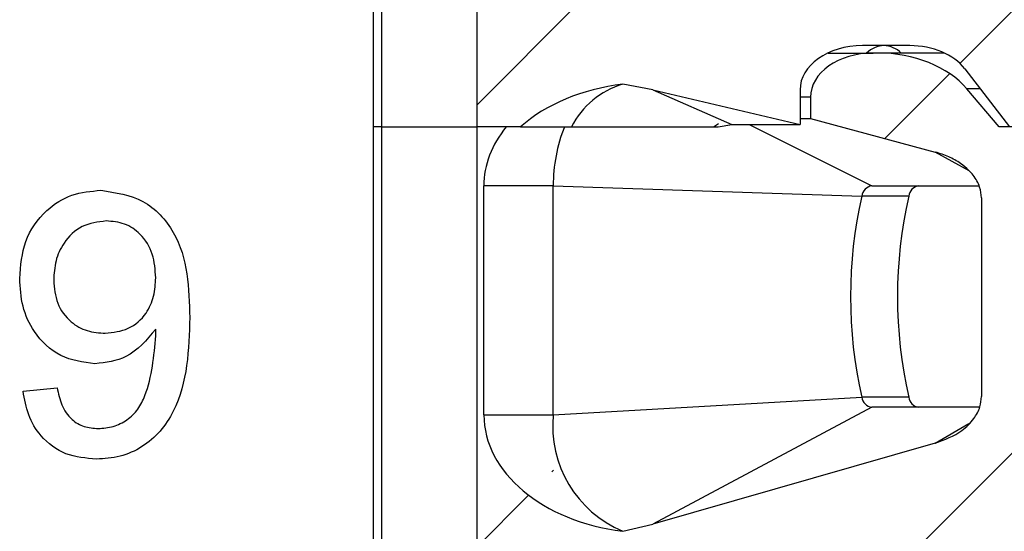
# Model space of a CAD drawing. Units: inches. Extents: x 0.1 to 16.9, y 0.1 to 10.9.
# Drawn here: x 13.5 to 13.9, y 6.4 to 6.6 of the extents above; entities that cross this region are included whole.
import ezdxf

# ---------------------------------------------------------------- set-up
doc = ezdxf.new("R2010")
doc.units = ezdxf.units.IN
doc.header["$MEASUREMENT"] = 0
pattern_1 = [(45, (0, 0), (-0.08838834764831843, 0.08838834764831845), [])]

msp = doc.modelspace()

# ---------------------------------------------------------------- hatches: boundary and pattern name
at = {"linetype": 'Continuous', "lineweight": 18}
h = msp.add_hatch(dxfattribs=at)
h.set_pattern_fill('ANSI31', style=0)
h.set_pattern_definition(pattern_1)
edge = h.paths.add_edge_path(flags=0)
edge.add_line((14.0112650107147, 6.778068569563488), (14.0112650107147, 6.807596128618429))
edge.add_line((14.0112650107147, 6.807596128618429), (13.88979101470552, 6.807596128618428))
edge.add_line((13.88979101470552, 6.807596128618428), (13.8769003417213, 6.822787932420423))
edge.add_ellipse((13.84109291676515, 6.807596128618427), major_axis=(-0.04175827447952021, -4.193281230826365e-16), ratio=0.7071067811865528, start_angle=210.9637565320795, end_angle=270.0000000000001)
edge.add_line((13.84109291676515, 6.837123687673545), (13.83932057247306, 6.837123687673545))
edge.add_ellipse((13.83932057247306, 6.819407152240474), major_axis=(0.02505496468771251, 4.265547571546296e-16), ratio=0.7071067811865419, start_angle=89.99999999999932, end_angle=179.9999999999986)
edge.add_line((13.81426560778535, 6.819407152240474), (13.81426560778535, 6.810970706796148))
edge.add_line((13.81426560778535, 6.810970706796148), (13.86426152711996, 6.797503105427341))
edge.add_spline(control_points=[(13.86426152711996, 6.797503105427327), (13.86608645303546, 6.797011517812085), (13.867880960912, 6.796380704015924), (13.86960390792251, 6.795603872902049), (13.87127374270711, 6.794850988682283), (13.8728891765279, 6.793954973780849), (13.87439291194405, 6.792909047084357), (13.87553315017139, 6.792115951710312), (13.87661681497127, 6.791230942551306), (13.87760533716361, 6.790255254403038), (13.87825254226595, 6.789616452004114), (13.87886176008064, 6.788935890913068), (13.87941836650869, 6.788216771845301), (13.8805182624951, 6.786795738712136), (13.88142977011922, 6.785190764261213), (13.88201177229447, 6.783490652554743), (13.88248850764809, 6.782098040310255), (13.88275108251387, 6.780609074796828), (13.88275108251387, 6.779137121855703)], knot_values=[0, 0, 0, 0, 9.601083052450812e-05, 9.601083052450812e-05, 9.601083052450812e-05, 0.0001891175013498404, 0.0001891175013498404, 0.0001891175013498404, 0.0002596391057358755, 0.0002596391057358755, 0.0002596391057358755, 0.0003057280147765015, 0.0003057280147765015, 0.0003057280147765015, 0.0003977200080901997, 0.0003977200080901997, 0.0003977200080901997, 0.0004729411110810556, 0.0004729411110810556, 0.0004729411110810556, 0.0004729411110810556], weights=[1, 1, 1, 1, 1, 1, 1, 1, 1, 1, 1, 1, 1, 1, 1, 1, 1, 1, 1], degree=3, periodic=0)
edge.add_line((13.88275108251387, 6.779137121855677), (13.88275108251387, 6.699694087581555))
edge.add_spline(control_points=[(13.88275108251387, 6.699694087581555), (13.88275108251387, 6.69831382807327), (13.88252137389775, 6.696919625199532), (13.88210275181634, 6.695604379266952), (13.88156139550607, 6.693903521340972), (13.88069417998741, 6.69228935929214), (13.87963750607769, 6.690850809818697), (13.87831552792109, 6.68905107674724), (13.87666832056116, 6.68747115910034), (13.87487864353938, 6.686135598718798), (13.87172989015699, 6.683785817044454), (13.86803874734423, 6.682097893928671), (13.86426152711996, 6.681016816152755)], knot_values=[0, 0, 0, 0, 7.011718302089365e-05, 7.011718302089365e-05, 7.011718302089365e-05, 0.0001610764690914912, 0.0001610764690914912, 0.0001610764690914912, 0.0002748976888398576, 0.0002748976888398576, 0.0002748976888398576, 0.0004769103482996356, 0.0004769103482996356, 0.0004769103482996356, 0.0004769103482996356], weights=[1, 1, 1, 1, 1, 1, 1, 1, 1, 1, 1, 1, 1], degree=3, periodic=0)
edge.add_line((13.86426152711996, 6.681016816152757), (13.75120068133842, 6.648657684187048))
edge.add_spline(control_points=[(13.75120068133842, 6.648657684187046), (13.7472211283719, 6.647518696779709), (13.74317601781428, 6.646590475628286), (13.73910071372204, 6.645865195900753)], knot_values=[0, 0, 0, 0, 0.0002102784627452999, 0.0002102784627452999, 0.0002102784627452999, 0.0002102784627452999], weights=[1, 1, 1, 1], degree=3, periodic=0)
edge.add_ellipse((13.75031837794392, 6.692438648303506), major_axis=(0.0668132391672329, 6.672161171085656e-16), ratio=0.7071067811865469, start_angle=180.0000000000003, end_angle=260.3344993782704, ccw=False)
edge.add_line((13.68350513877669, 6.692438648303505), (13.68350513877669, 6.783974081374371))
edge.add_ellipse((13.75031837794392, 6.783974081374374), major_axis=(-0.0668132391672329, -6.709249969322281e-16), ratio=0.7071067811865469, start_angle=-29.99999999994202, end_angle=0, ccw=False)
edge.add_line((13.69245641551594, 6.807596128618425), (13.68063912945071, 6.807596128618425))
edge.add_line((13.68063912945071, 6.807596128618425), (13.68063912945071, 6.600903215232598))
edge.add_line((13.68063912945071, 6.600903215232598), (13.69816230983564, 6.600903215232599))
edge.add_ellipse((13.75031837794393, 6.571375656177523), major_axis=(-0.0668132391672329, -6.709249969322281e-16), ratio=0.7071067811865469, start_angle=279.665500621732, end_angle=321.31781254657574, ccw=False)
edge.add_spline(control_points=[(13.73910071372204, 6.617949108580275), (13.74316616176928, 6.617430919062375), (13.74721165040728, 6.616707984555075), (13.75120068133842, 6.615767760947818)], knot_values=[0, 0, 0, 0, 0.0002081956561689655, 0.0002081956561689655, 0.0002081956561689655, 0.0002081956561689655], weights=[1, 1, 1, 1], degree=3, periodic=0)
edge.add_line((13.75120068133842, 6.615767760947818), (13.8100897803374, 6.601887467201103))
edge.add_line((13.8100897803374, 6.601887467201103), (13.8100897803374, 6.615666994760159))
edge.add_ellipse((13.83514474502511, 6.615666994760159), major_axis=(-0.02505496468771251, -4.265547571546296e-16), ratio=0.7071067811865419, start_angle=269.9999999999993, end_angle=360, ccw=False)
edge.add_line((13.83514474502511, 6.633383530193228), (13.85403842113937, 6.633383530193231))
edge.add_ellipse((13.85403842113937, 6.61566699476016), major_axis=(-0.02505496468771212, -2.515968738495819e-16), ratio=0.7071067811865529, start_angle=208.6104596659626, end_angle=269.9999999999996, ccw=False)
edge.add_line((13.87603406371824, 6.624150595500563), (13.89396684215347, 6.600903215232601))
edge.add_line((13.89396684215347, 6.600903215232601), (14.01126501071471, 6.600903215232602))
edge.add_line((14.01126501071471, 6.600903215232602), (14.01126501071471, 6.630430774287721))
edge.add_line((14.01126501071471, 6.630430774287721), (13.97116435041568, 6.630430774287721))
edge.add_line((13.97116435041568, 6.630430774287721), (13.97116435041568, 6.673541010508359))
edge.add_line((13.97116435041568, 6.673541010508359), (13.98002261813221, 6.673541010508359))
edge.add_line((13.98002261813221, 6.673541010508359), (13.98888088584875, 6.682399278224893))
edge.add_line((13.98888088584875, 6.682399278224893), (13.98888088584875, 6.778068569563488))
edge.add_line((13.98888088584875, 6.778068569563488), (14.0112650107147, 6.778068569563488))
h = msp.add_hatch(dxfattribs=at)
h.set_pattern_fill('ANSI31', style=0)
h.set_pattern_definition(pattern_1)
edge = h.paths.add_edge_path(flags=0)
edge.add_line((14.01126501071471, 6.571375656177661), (14.01126501071471, 6.600903215232602))
edge.add_line((14.01126501071471, 6.600903215232602), (13.88979101470552, 6.600903215232601))
edge.add_line((13.88979101470552, 6.600903215232601), (13.87690034172131, 6.616095019034597))
edge.add_ellipse((13.84109291676516, 6.6009032152326), major_axis=(-0.04175827447952021, -4.193281230826365e-16), ratio=0.7071067811865528, start_angle=210.9637565320783, end_angle=269.9999999999977)
edge.add_line((13.84109291676516, 6.630430774287718), (13.83932057247306, 6.630430774287718))
edge.add_ellipse((13.83932057247306, 6.612714238854648), major_axis=(0.02505496468771251, 4.265547571546296e-16), ratio=0.7071067811865419, start_angle=89.99999999999932, end_angle=179.9999999999986)
edge.add_line((13.81426560778535, 6.612714238854648), (13.81426560778535, 6.604277793410322))
edge.add_line((13.81426560778535, 6.604277793410322), (13.86426152711997, 6.590810192041511))
edge.add_spline(control_points=[(13.86426152711996, 6.5908101920415), (13.86608645303546, 6.590318604426258), (13.86788096091201, 6.589687790630098), (13.86960390792251, 6.588910959516223), (13.87127374270711, 6.588158075296457), (13.8728891765279, 6.587262060395024), (13.87439291194405, 6.586216133698533), (13.87553315017139, 6.585423038324489), (13.87661681497127, 6.584538029165483), (13.87760533716361, 6.583562341017214), (13.87825254226595, 6.58292353861829), (13.87886176008064, 6.582242977527244), (13.87941836650869, 6.581523858459478), (13.8805182624951, 6.580102825326311), (13.88142977011922, 6.578497850875389), (13.88201177229447, 6.576797739168917), (13.88248850764809, 6.57540512692443), (13.88275108251387, 6.573916161411002), (13.88275108251387, 6.572444208469876)], knot_values=[0, 0, 0, 0, 9.601083052446193e-05, 9.601083052446193e-05, 9.601083052446193e-05, 0.0001891175013497321, 0.0001891175013497321, 0.0001891175013497321, 0.000259639105735801, 0.000259639105735801, 0.000259639105735801, 0.000305728014776428, 0.000305728014776428, 0.000305728014776428, 0.000397720008090168, 0.000397720008090168, 0.000397720008090168, 0.0004729411110810564, 0.0004729411110810564, 0.0004729411110810564, 0.0004729411110810564], weights=[1, 1, 1, 1, 1, 1, 1, 1, 1, 1, 1, 1, 1, 1, 1, 1, 1, 1, 1], degree=3, periodic=0)
edge.add_line((13.88275108251388, 6.572444208469849), (13.88275108251388, 6.493001174195729))
edge.add_spline(control_points=[(13.88275108251388, 6.493001174195729), (13.88275108251388, 6.491620914687444), (13.88252137389775, 6.490226711813706), (13.88210275181634, 6.488911465881125), (13.88156139550607, 6.487210607955145), (13.88069417998742, 6.485596445906313), (13.87963750607769, 6.484157896432871), (13.8783155279211, 6.482358163361414), (13.87666832056116, 6.480778245714514), (13.87487864353938, 6.479442685332972), (13.87172989015699, 6.477092903658628), (13.86803874734424, 6.475404980542846), (13.86426152711997, 6.47432390276693)], knot_values=[0, 0, 0, 0, 7.01171830208868e-05, 7.01171830208868e-05, 7.01171830208868e-05, 0.0001610764690914893, 0.0001610764690914893, 0.0001610764690914893, 0.0002748976888398396, 0.0002748976888398396, 0.0002748976888398396, 0.0004769103482996281, 0.0004769103482996281, 0.0004769103482996281, 0.0004769103482996281], weights=[1, 1, 1, 1, 1, 1, 1, 1, 1, 1, 1, 1, 1], degree=3, periodic=0)
edge.add_line((13.86426152711997, 6.474323902766932), (13.75120068133843, 6.441964770801222))
edge.add_spline(control_points=[(13.75120068133843, 6.441964770801219), (13.74722112837191, 6.440825783393882), (13.74317601781428, 6.43989756224246), (13.73910071372204, 6.439172282514927)], knot_values=[0, 0, 0, 0, 0.0002102784627453239, 0.0002102784627453239, 0.0002102784627453239, 0.0002102784627453239], weights=[1, 1, 1, 1], degree=3, periodic=0)
edge.add_ellipse((13.75031837794393, 6.485745734917681), major_axis=(0.0668132391672329, 6.672161171085656e-16), ratio=0.7071067811865469, start_angle=180.0000000000013, end_angle=260.33449937826754, ccw=False)
edge.add_line((13.6835051387767, 6.485745734917679), (13.68350513877669, 6.577281167988545))
edge.add_ellipse((13.75031837794393, 6.577281167988545), major_axis=(-0.0668132391672329, -6.709249969322281e-16), ratio=0.7071067811865469, start_angle=330.00000000005696, end_angle=360, ccw=False)
edge.add_line((13.69245641551594, 6.600903215232599), (13.68063912945071, 6.600903215232598))
edge.add_line((13.68063912945071, 6.600903215232598), (13.68063912945072, 6.394210301846772))
edge.add_line((13.68063912945072, 6.394210301846772), (13.69816230983565, 6.394210301846772))
edge.add_ellipse((13.75031837794393, 6.364682742791697), major_axis=(-0.0668132391672329, -6.709249969322281e-16), ratio=0.7071067811865469, start_angle=279.665500621732, end_angle=321.31781254657466, ccw=False)
edge.add_spline(control_points=[(13.73910071372204, 6.411256195194448), (13.74316616176928, 6.410738005676549), (13.74721165040729, 6.410015071169249), (13.75120068133842, 6.409074847561992)], knot_values=[0, 0, 0, 0, 0.0002081956561689894, 0.0002081956561689894, 0.0002081956561689894, 0.0002081956561689894], weights=[1, 1, 1, 1], degree=3, periodic=0)
edge.add_line((13.75120068133842, 6.409074847561992), (13.8100897803374, 6.395194553815278))
edge.add_line((13.8100897803374, 6.395194553815278), (13.8100897803374, 6.408974081374333))
edge.add_ellipse((13.83514474502511, 6.408974081374332), major_axis=(-0.02505496468771251, -4.265547571546296e-16), ratio=0.7071067811865419, start_angle=269.9999999999993, end_angle=360, ccw=False)
edge.add_line((13.83514474502511, 6.426690616807403), (13.85403842113938, 6.426690616807404))
edge.add_ellipse((13.85403842113937, 6.408974081374333), major_axis=(-0.02505496468771212, -2.515968738495819e-16), ratio=0.7071067811865529, start_angle=208.6104596659632, end_angle=269.9999999999955, ccw=False)
edge.add_line((13.87603406371824, 6.417457682114737), (13.89396684215348, 6.394210301846774))
edge.add_line((13.89396684215348, 6.394210301846774), (14.01126501071471, 6.394210301846776))
edge.add_line((14.01126501071471, 6.394210301846776), (14.01126501071471, 6.423737860901894))
edge.add_line((14.01126501071471, 6.423737860901894), (13.97116435041568, 6.423737860901894))
edge.add_line((13.97116435041568, 6.423737860901894), (13.97116435041568, 6.466848097122531))
edge.add_line((13.97116435041568, 6.466848097122531), (13.98002261813221, 6.466848097122531))
edge.add_line((13.98002261813221, 6.466848097122531), (13.98888088584875, 6.475706364839067))
edge.add_line((13.98888088584875, 6.475706364839067), (13.98888088584875, 6.571375656177661))
edge.add_line((13.98888088584875, 6.571375656177661), (14.01126501071471, 6.571375656177661))

# ---------------------------------------------------------------- linework, layer by layer
at = {"color": 7, "linetype": 'Continuous', "lineweight": 25}
for p, q in [((13.63927453309945, 6.60090317756999), (13.63927453309945, 6.807596069836061)), ((13.64273399313547, 6.60090317756999), (13.64273399313547, 6.807596069836061)), ((13.68063911525227, 6.807596069836061), (13.68063911525227, 6.60090317756999)), ((13.82129504038302, 6.630430796464417), (13.839320532151, 6.630430796464417)), ((13.85403836212937, 6.633383602353351), (13.83514476038987, 6.633383602353351)), ((13.84109283167724, 6.630430796464417), (13.839320532151, 6.630430796464417)), ((13.86788808213622, 6.630430796464417), (13.84109283167724, 6.630430796464417)), ((13.87603414803218, 6.624150529014602), (13.89396680087264, 6.60090317756999)), ((13.75120066011928, 6.615767745853229), (13.73910068989917, 6.617949020654956)), ((13.75120066011928, 6.615767745853229), (13.78279229517002, 6.601887446199634)), ((13.75120066011928, 6.615767745853229), (13.81008979982691, 6.601887446199634)), ((13.81008979982691, 6.615666987017203), (13.81008979982691, 6.601887446199634)), ((13.88979102911151, 6.60090317756999), (13.87690027802657, 6.616095102071582)), ((13.81426557158804, 6.612714181128269), (13.81426557158804, 6.604277718587004)), ((13.81008979982691, 6.604277718587004), (13.81426557158804, 6.604277718587004)), ((13.81426557158804, 6.604277718587004), (13.86426142403169, 6.590810134165689)), ((13.63927453309945, 6.394210285303919), (13.63927453309945, 6.60090317756999)), ((13.64273399313547, 6.60090317756999), (13.63927453309945, 6.60090317756999)), ((13.64273399313547, 6.394210285303919), (13.64273399313547, 6.60090317756999)), ((13.64273399313547, 6.60090317756999), (13.68063911525227, 6.60090317756999)), ((13.68063911525227, 6.60090317756999), (13.68063911525227, 6.394210285303919)), ((13.69245638873812, 6.60090317756999), (13.68063911525227, 6.60090317756999)), ((13.69816235282233, 6.60090317756999), (13.68063911525227, 6.60090317756999)), ((13.69816235282233, 6.60090317756999), (13.71863146636139, 6.60090317756999)), ((13.77546549980978, 6.60090317756999), (13.77742666715421, 6.602244722072353)), ((13.77736341788487, 6.60090317756999), (13.78279229517002, 6.601887446199634)), ((13.78279229517002, 6.601887446199634), (13.81008979982691, 6.601887446199634)), ((14.01126504583331, 6.60090317756999), (13.88979102911151, 6.60090317756999)), ((13.71130291102148, 6.577281170453432), (13.6835051321438, 6.577281170453432)), ((13.6835051321438, 6.485745727878675), (13.6835051321438, 6.577281170453432)), ((13.71130291102148, 6.577281170453432), (13.83482554407749, 6.573203517558826)), ((13.71130291102148, 6.485745727878675), (13.71130291102148, 6.577281170453432)), ((13.83879627820722, 6.577281170453432), (13.88174660204142, 6.577281170453432)), ((13.85361662700129, 6.573203517558826), (13.83482554407749, 6.573203517558826)), ((13.88275111043725, 6.572444306329299), (13.88275111043725, 6.493001244062333)), ((13.49904782301037, 6.495187798803066), (13.51265939576832, 6.496549143076702)), ((13.71130291102148, 6.485745727878675), (13.83482554407749, 6.492776186662216)), ((13.85361662700129, 6.492776186662216), (13.83482554407749, 6.492776186662216)), ((13.83879627820722, 6.48869853376761), (13.75120066011928, 6.441964693640919)), ((13.88199233920264, 6.48869853376761), (13.83879627820722, 6.48869853376761)), ((13.6835051321438, 6.485745727878675), (13.71130291102148, 6.485745727878675)), ((13.86426142403169, 6.474323899824608), (13.75120066011928, 6.441964693640919)), ((13.73910068989917, 6.439172265899282), (13.75120066011928, 6.441964693640919))]:
    msp.add_line(p, q, dxfattribs=at)
at = {"color": 8, "linetype": 'Continuous', "lineweight": 25}
for p, q in [((13.8822479762495, 6.616095102071582), (13.87690027802657, 6.616095102071582)), ((13.81426557158804, 6.612714181128269), (13.81008979982691, 6.612714181128269)), ((13.78979272430046, 6.601887446199634), (13.83879627820722, 6.577281170453432)), ((13.87780864753301, 6.583333740533626), (13.86426142403169, 6.590810134165689)), ((13.86426142403169, 6.474323899824608), (13.87761548976438, 6.482154489364969))]:
    msp.add_line(p, q, dxfattribs=at)
for centre, radius, start, end in [((13.84394211462917, 6.623164738680129), 0.01022230985280997, 91.48779900612605, 134.6996388749797), ((13.84341114844612, 6.623164408992376), 0.01022264308032502, 45.30110080947501, 88.51146130942135)]:
    msp.add_arc(centre, radius, start, end, dxfattribs=at)
at = {"color": 7, "linetype": 'Continuous', "lineweight": 25}
for centre, radius, start, end in [((13.7485646605459, 6.585771376677622), 0.03354053536147534, 106.3894710311076, 153.1825315482701), ((13.7741856083248, 6.57760187372579), 0.06288351509521575, 158.2506379981438, 180.2922073234833), ((13.83942153366874, 6.572700173734817), 0.004623470052689817, 97.77221513010673, 173.7499864314723), ((13.85821302866454, 6.572699738717563), 0.00462392705076319, 97.77384432411343, 173.745183986019), ((14.0114151142941, 6.532989852110522), 0.1811105054878849, 167.1711557560822, 192.8288442439195), ((14.0302101016685, 6.532989852110522), 0.1811143124764742, 167.1714300144015, 192.8285699856002), ((13.8394213515579, 6.493279353150445), 0.004623269720866829, 186.2480746245415, 262.2297238138594), ((13.85821284646482, 6.493279788071331), 0.004623726606990252, 186.2528764025972, 262.2280952872634), ((13.75651947146408, 6.481151223245517), 0.04544938735652169, 174.1980260027113, 247.4644442603634)]:
    msp.add_arc(centre, radius, start, end, dxfattribs=at)
for centre, major_axis, ratio, start_param, end_param in [((13.83514474502509, 6.615666994760145), (-0.02505496468771184, 0), 0.7071067811865417, 4.712388980384699, 6.283185307179586), ((13.83932057247304, 6.612714238854633), (0.02505496468771362, 0), 0.7071067811864916, 1.570796326794897, 3.141592653589789), ((13.84109291676514, 6.600903215232586), (-0.04175827447951974, 0), 0.7071067811865701, 3.682012153860462, 4.712388980384657), ((13.85403842113935, 6.615666994760145), (-0.02505496468771184, 0), 0.7071067811865772, 3.640939375269893, 4.712388980384699), ((13.75031837794391, 6.571375656177509), (-0.06681323916723514, 0), 0.7071067811865086, 4.881083790087477, 5.608053774243679), ((13.75031837794391, 6.577281167988533), (-0.06681323916723514, 0), 0.7071067811865352, 5.75958653158232, 6.283185307179586), ((13.75031837794391, 6.485745734917667), (0.06681323916723336, 0), 0.7071067811865407, 3.141592653589793, 4.543694170681941)]:
    msp.add_ellipse(centre, major_axis=major_axis, ratio=ratio, start_param=start_param, end_param=end_param, dxfattribs=at)
for points, knots in [([(13.71577853931864, 6.60090317756999), (13.72207941979437, 6.60090317756999), (13.73496705419076, 6.60090317756999), (13.75310818030331, 6.600903177569989), (13.76529336907581, 6.60090317756999), (13.77059970601985, 6.60090317756999)], [0, 0, 0, 0, 0.3506596980492089, 0.7172289656055362, 1, 1, 1, 1]), ([(13.71863146636139, 6.60090317756999), (13.72796355340244, 6.60090317756999), (13.74524451907758, 6.60090317756999), (13.76516112237655, 6.600903177569989), (13.7754376421969, 6.60090317756999), (13.77736341788487, 6.60090317756999)], [0, 0, 0, 0, 0.4882313749002389, 0.9040967571404408, 1, 1, 1, 1]), ([(13.88275111043725, 6.572444306329299), (13.88259865058705, 6.573921424800067), (13.88226007256639, 6.57720176285259), (13.88004943918726, 6.580904053459729), (13.87732847985537, 6.58396064689011), (13.87410512859559, 6.58657970457625), (13.86962368317842, 6.589114537763031), (13.8660673976261, 6.590239068455102), (13.86426142403169, 6.590810134165689)], [0, 0, 0, 0, 0.1584641312905563, 0.3519121384773118, 0.4498096607221383, 0.5993362346336473, 0.7965325984534237, 0.9999999999999999, 0.9999999999999999, 0.9999999999999999, 0.9999999999999999]), ([(13.4976866987342, 6.540255158181085), (13.49808610250883, 6.545310426778313), (13.4988834446712, 6.555402416515512), (13.50717888142549, 6.567331951042277), (13.51833836017362, 6.574455069558588), (13.52626286733364, 6.575149282994046), (13.53022696282629, 6.575496551069508)], [0, 0, 0, 0, 0.2803039038661987, 0.5595793906313791, 0.779687327272824, 0.9999999999999999, 0.9999999999999999, 0.9999999999999999, 0.9999999999999999]), ([(13.53022696282629, 6.575496551069508), (13.53608676878659, 6.57461049070915), (13.54780713645354, 6.572838255712145), (13.56053884700553, 6.559209477261843), (13.56533757157721, 6.542100672793668), (13.56560881317465, 6.530416380217325), (13.5657447825214, 6.524559219501908)], [0, 0, 0, 0, 0.248946147870726, 0.4979244026303569, 0.7483170293906729, 1, 1, 1, 1]), ([(13.53231121874879, 6.563245992589004), (13.52897197666544, 6.562834513780637), (13.5222936119914, 6.56201157088841), (13.5153543530102, 6.5551995870733), (13.51175621205369, 6.547372807763168), (13.51145101271872, 6.542147236111457), (13.51129827149215, 6.539532026534763)], [0, 0, 0, 0, 0.2792813075971647, 0.5585526212896603, 0.7790715563088897, 1, 1, 1, 1]), ([(13.55213309976472, 6.540552814742531), (13.5519307558018, 6.543737595572053), (13.55152705117225, 6.550091680697184), (13.54676972276077, 6.557896751474543), (13.53981529333987, 6.562605180414664), (13.53481460817266, 6.563032215073807), (13.53231121874879, 6.563245992589004)], [0, 0, 0, 0, 0.2806419981858574, 0.5599202085210842, 0.7796919704384762, 1, 1, 1, 1]), ([(13.52782360059013, 6.506077233007393), (13.52305110391828, 6.506730731279574), (13.51349739282317, 6.508038921546187), (13.50349573099087, 6.517742260890662), (13.49834390874698, 6.529001582306332), (13.49790592564905, 6.536501279402403), (13.4976866987342, 6.540255158181085)], [0, 0, 0, 0, 0.279022388842787, 0.5585544580450704, 0.7790400024612768, 1, 1, 1, 1]), ([(13.53197088268038, 6.518327571490437), (13.53514502097726, 6.518678175071246), (13.54148922935734, 6.519378932873019), (13.54841899737068, 6.525553071391769), (13.55171670684605, 6.53309990888334), (13.55199416518108, 6.538066061663781), (13.55213309976472, 6.540552814742531)], [0, 0, 0, 0, 0.2795322945472776, 0.5587063195423573, 0.779026448233236, 0.9999999999999999, 0.9999999999999999, 0.9999999999999999, 0.9999999999999999]), ([(13.51129827149215, 6.539532026534763), (13.51156582973515, 6.536399771073093), (13.51210004162598, 6.530145850080276), (13.51745196937419, 6.522830633286579), (13.524604091046, 6.518829796077414), (13.52951303353281, 6.518495133209875), (13.53197088268038, 6.518327571490437)], [0, 0, 0, 0, 0.2801878007447799, 0.5594283066790039, 0.7794109904969128, 1, 1, 1, 1]), ([(13.5657447825214, 6.524559219501908), (13.56558016864943, 6.51817704031152), (13.56525150244591, 6.505434453192109), (13.56120075406148, 6.489690624626552), (13.55422275397104, 6.47886615031212), (13.5468744161246, 6.472574221753045), (13.53797458511153, 6.468577401790585), (13.53157701828248, 6.468168973893097), (13.52837656420225, 6.467964653287166)], [0, 0, 0, 0, 0.2504783439417578, 0.500102241568218, 0.6251497892266115, 0.7500752854029471, 0.8749723771620846, 1, 1, 1, 1]), ([(13.55213309976472, 6.519944112816014), (13.54851833370497, 6.515633084225317), (13.54205308411474, 6.507922522775751), (13.53217762274905, 6.506641865766352), (13.52782360059013, 6.506077233007393)], [0, 0, 0, 0, 0.5591069624300911, 1, 1, 1, 1]), ([(13.55219700902644, 6.517349242792174), (13.55218798115971, 6.517833705558417), (13.55217186043837, 6.518698792459803), (13.55214494299919, 6.519563608052341), (13.55213309976472, 6.519944112816014)], [0, 0, 0, 0, 0.5600163006346648, 0.9999999999999999, 0.9999999999999999, 0.9999999999999999, 0.9999999999999999]), ([(13.52907846609382, 6.480215211767669), (13.53112417703235, 6.480370411114568), (13.53521463431977, 6.48068073662907), (13.5407984044516, 6.483467844552851), (13.54530673730207, 6.487752084778672), (13.55055575493875, 6.498944815496228), (13.55146784428235, 6.50917265415793), (13.55219700902644, 6.517349242792174)], [0, 0, 0, 0, 0.1251933004630823, 0.2503275700253793, 0.3753193491137777, 0.5006025340237062, 0.9999999999999999, 0.9999999999999999, 0.9999999999999999, 0.9999999999999999]), ([(13.51265939576832, 6.496549143076702), (13.51316138239637, 6.494206347306439), (13.51416236276026, 6.48953472373794), (13.51791554169098, 6.483775494720676), (13.52342360348736, 6.480617678427593), (13.52719224173164, 6.480349457720532), (13.52907846609382, 6.480215211767669)], [0, 0, 0, 0, 0.2807184434116025, 0.5597632166660574, 0.7796590460451543, 1, 1, 1, 1]), ([(13.52837656420225, 6.467964653287166), (13.52420919936508, 6.468317714068229), (13.51588879625887, 6.469022621877891), (13.506197097356, 6.476206762611108), (13.50075999011873, 6.485544189347867), (13.49961895603893, 6.491970949321795), (13.49904782301037, 6.495187798803066)], [0, 0, 0, 0, 0.2799638842837066, 0.5589653086389547, 0.7792445611967234, 1, 1, 1, 1]), ([(13.86426142403169, 6.474323899824608), (13.86798814675969, 6.475734367049602), (13.87383305509597, 6.477946512208535), (13.8795854096502, 6.483614171689625), (13.88230833518307, 6.488439289164262), (13.88261665741037, 6.491615961938413), (13.88275111043725, 6.493001244062333)], [0, 0, 0, 0, 0.4212317667629544, 0.6606504547716033, 0.8520165934021059, 1, 1, 1, 1])]:
    msp.add_open_spline(points, degree=3, knots=knots, dxfattribs=at)

doc.saveas('drawing.dxf')
